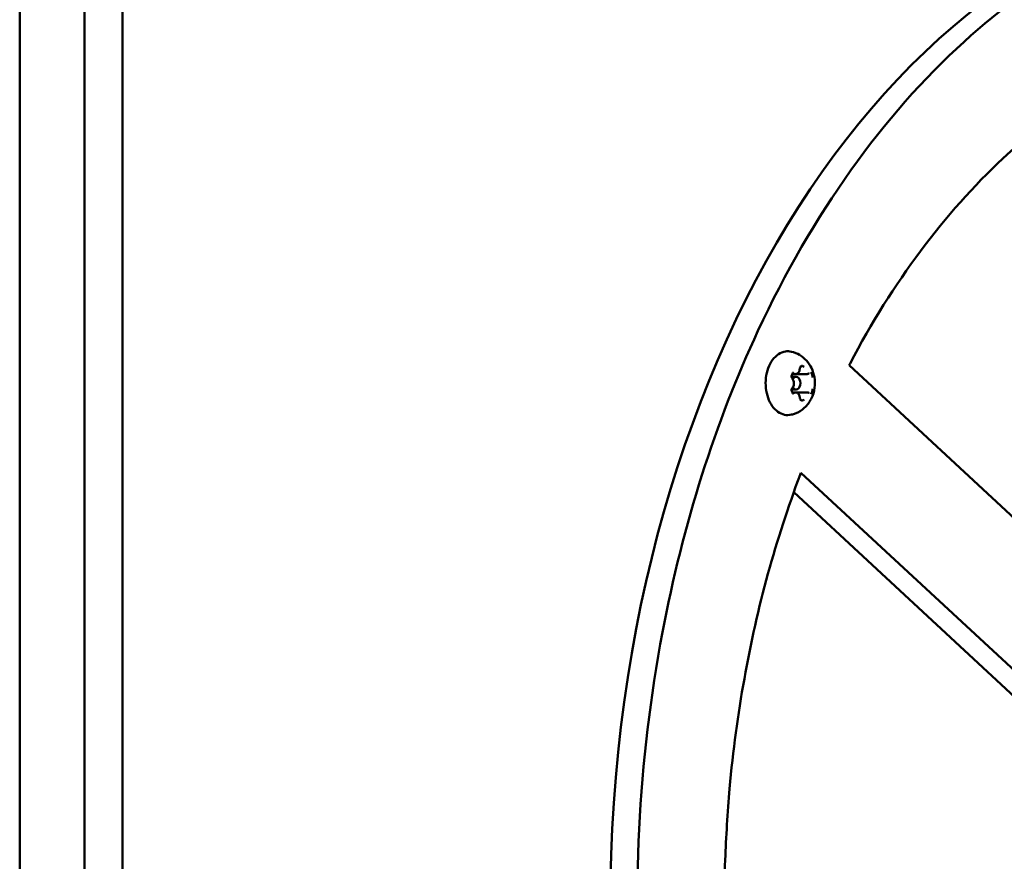
# Model space of a CAD drawing. Units: millimetres. Extents: x -1901 to 15855, y 0 to 28577.
# Drawn here: x 5559 to 5788, y 13705 to 13901 of the extents above; entities that cross this region are included whole.
import ezdxf

# ---------------------------------------------------------------- set-up
doc = ezdxf.new("R2010")
doc.units = ezdxf.units.MM
doc.layers.add('MD_Visible', color=7, linetype='Continuous', lineweight=50)
doc.styles.get("Standard").update_dxf_attribs({"font": 'GOTHIC.TTF'})
doc.dimstyles.new('ISO-25', dxfattribs={"dimtxt": 180, "dimasz": 120, "dimexe": 1.25, "dimexo": 0.625, "dimgap": 60, "dimtad": 1, "dimdec": 0, "dimlfac": 0.1, "dimrnd": 5, "dimtxsty": 'Standard', "dimcen": 120, "dimse1": 1, "dimse2": 1, "dimadec": 0, "dimazin": 0, "dimtfac": 1, "dimtdec": 0, "dimtmove": 1, "dimatfit": 3, "dimfxl": 1, "dimarcsym": 0})

# ---------------------------------------------------------------- blocks, each defined once
blk = doc.blocks.new('A')
at = {"layer": 'MD_Visible', "extrusion": (0, 1, 0)}
for p, q in [((9521.28, 13908.44), (9521.28, 13337.31)), ((9497.3, 13906.39), (9497.3, 13339.36)), ((9512.4, 13338.57), (9512.4, 13907.17)), ((9779.6, 13738.1), (9690.55, 13820.64)), ((9677.2, 13817.98), (9678.21, 13817.98)), ((9678.1, 13818.61), (9677.36, 13818.61)), ((9680.76, 13818.61), (9678.17, 13818.61)), ((9677.2, 13814.98), (9678.21, 13814.98)), ((9678.1, 13814.34), (9677.36, 13814.34)), ((9680.76, 13814.34), (9678.17, 13814.34)), ((9679.32, 13795.59), (9770.31, 13711.25)), ((9764.52, 13710.53), (9677.67, 13791.05))]:
    blk.add_line(p, q, dxfattribs=at)
at = {"layer": 'MD_Visible'}
blk.add_ellipse((9678.21, 13816.48), major_axis=(0, 1.5), ratio=0.672698, start_param=2.252118, end_param=7.17266, dxfattribs=at)
for points, knots in [([(9806.16, 13458.64), (9802.14, 13458.19), (9798.09, 13457.96), (9793.99, 13457.96), (9706.15, 13457.96), (9634.92, 13563.84), (9634.92, 13694.45), (9634.92, 13825.1), (9706.14, 13930.95), (9793.99, 13930.95)], [-2.046581, -2.046581, -2.046581, -2.046581, -2, -2, -2, -1.000042, -1.000042, -1.000042, 0, 0, 0, 0]), ([(9799.91, 13930.45), (9804.26, 13930.45), (9808.61, 13930.18), (9823.81, 13928.35), (9834.46, 13925.4), (9859.12, 13914.62), (9872.76, 13905.34), (9904.11, 13875.57), (9920.33, 13851.78), (9943.07, 13800.4), (9950.68, 13773.94), (9956.94, 13732.13), (9958.18, 13717.92), (9958.91, 13689.13), (9958.4, 13674.65), (9955.17, 13641.27), (9951.71, 13622.56), (9938.92, 13576.29), (9927.29, 13550.33), (9897.2, 13505.09), (9878.3, 13486.5), (9843.2, 13466.2), (9828.07, 13461.01), (9801.39, 13457.9), (9790.09, 13458.33), (9767.41, 13462.74), (9755.98, 13466.95), (9726.14, 13483.29), (9708.74, 13498.98), (9677.69, 13540.45), (9664.51, 13566.99), (9648.68, 13618.56), (9644.19, 13642.2), (9641.07, 13681.79), (9640.86, 13697.3), (9642.44, 13728.21), (9644.27, 13743.56), (9651.84, 13783.64), (9659.42, 13807.4), (9681.97, 13855.79), (9698.39, 13878.86), (9734.32, 13911.44), (9753.31, 13922.12), (9781.99, 13929.33), (9790.94, 13930.45), (9799.91, 13930.45)], [-1, -1, -1, -1, -0.987231, -0.987231, -0.955026, -0.955026, -0.910053, -0.910053, -0.842116, -0.842116, -0.78446, -0.78446, -0.755972, -0.755972, -0.727504, -0.727504, -0.688576, -0.688576, -0.625924, -0.625924, -0.558431, -0.558431, -0.512333, -0.512333, -0.479518, -0.479518, -0.44444, -0.44444, -0.383672, -0.383672, -0.317503, -0.317503, -0.268383, -0.268383, -0.238061, -0.238061, -0.206907, -0.206907, -0.154034, -0.154034, -0.086645, -0.086645, -0.026345, -0.026345, 0, 0, 0, 0]), ([(9924.27, 13603.99), (9924.33, 13604.16), (9924.38, 13604.32), (9924.44, 13604.49), (9926.43, 13610.65), (9928.23, 13616.83), (9931.72, 13630.85), (9933.32, 13638.78), (9935.54, 13652.69), (9936.32, 13658.55), (9937.34, 13669.13), (9937.67, 13673.82), (9938.1, 13682.18), (9938.23, 13685.79), (9938.38, 13692.98), (9938.4, 13696.53), (9938.23, 13703.88), (9938.07, 13707.64), (9937.52, 13716.37), (9937.12, 13721.39), (9936.07, 13731.89), (9935.4, 13737.31), (9933.31, 13750.8), (9931.69, 13758.36), (9928.22, 13771.95), (9926.5, 13777.96), (9922.18, 13791.35), (9919.48, 13798.59), (9912.61, 13814.48), (9908.24, 13823), (9896.55, 13842.59), (9888.78, 13852.98), (9873.92, 13868.78), (9867.1, 13874.79), (9854.68, 13883.68), (9849.26, 13886.95), (9838.82, 13892.17), (9833.76, 13894.22), (9822.72, 13897.61), (9816.7, 13898.86), (9806.68, 13900.09), (9802.55, 13900.28), (9793.55, 13900.16), (9788.88, 13899.69), (9780.52, 13898.3), (9776.76, 13897.44), (9767.85, 13894.83), (9762.79, 13892.9), (9746.77, 13885.3), (9736.19, 13877.98), (9712.78, 13856.13), (9700.69, 13839.91), (9690.78, 13821.08), (9690.71, 13820.93), (9690.63, 13820.79), (9690.55, 13820.64)], [-1.001063, -1.001063, -1.001063, -1.001063, -1, -1, -1, -0.961039, -0.961039, -0.91413, -0.91413, -0.879637, -0.879637, -0.853928, -0.853928, -0.833356, -0.833356, -0.810967, -0.810967, -0.791709, -0.791709, -0.771336, -0.771336, -0.74957, -0.74957, -0.713794, -0.713794, -0.685547, -0.685547, -0.649974, -0.649974, -0.603283, -0.603283, -0.535993, -0.535993, -0.485009, -0.485009, -0.447392, -0.447392, -0.413764, -0.413764, -0.377083, -0.377083, -0.348605, -0.348605, -0.310272, -0.310272, -0.278293, -0.278293, -0.234667, -0.234667, -0.1367, -0.1367, 0, 0, 0, 0.001063, 0.001063, 0.001063, 0.001063]), ([(9677.13, 13809.14), (9676.6, 13809.01), (9676.05, 13809.01), (9674.98, 13809.24), (9674.47, 13809.47), (9673.5, 13810.15), (9673.05, 13810.61), (9672.27, 13811.72), (9671.94, 13812.37), (9671.44, 13813.78), (9671.26, 13814.55), (9671.1, 13816.13), (9671.1, 13816.93), (9671.28, 13818.5), (9671.46, 13819.27), (9671.98, 13820.68), (9672.32, 13821.33), (9673.13, 13822.44), (9673.61, 13822.9), (9674.63, 13823.57), (9675.18, 13823.79), (9676.2, 13823.94), (9676.67, 13823.92), (9677.13, 13823.81)], [1.414486, 1.414486, 1.414486, 1.414486, 1.714591, 1.714591, 2.014202, 2.014202, 2.329883, 2.329883, 2.656445, 2.656445, 2.985071, 2.985071, 3.313371, 3.313371, 3.641686, 3.641686, 3.970307, 3.970307, 4.296574, 4.296574, 4.610762, 4.610762, 4.8687, 4.8687, 4.8687, 4.8687]), ([(9677.13, 13823.81), (9677.83, 13823.65), (9678.47, 13823.38), (9679.66, 13822.67), (9680.18, 13822.23), (9681.13, 13821.2), (9681.51, 13820.61), (9682.15, 13819.29), (9682.37, 13818.56), (9682.63, 13817.01), (9682.64, 13816.19), (9682.42, 13814.53), (9682.18, 13813.69), (9681.38, 13812.11), (9680.87, 13811.37), (9679.56, 13810.2), (9678.86, 13809.74), (9677.74, 13809.3), (9677.44, 13809.21), (9677.13, 13809.14)], [4.8687, 4.8687, 4.8687, 4.8687, 5.091848, 5.091848, 5.34476, 5.34476, 5.65341, 5.65341, 6.038138, 6.038138, 6.482444, 6.482444, 6.930112, 6.930112, 7.310973, 7.310973, 7.598062, 7.598062, 7.697671, 7.697671, 7.697671, 7.697671]), ([(9677.61, 13818.98), (9677.61, 13818.98), (9677.61, 13818.97), (9677.53, 13818.91), (9677.45, 13818.83), (9677.34, 13818.66), (9677.3, 13818.58), (9677.23, 13818.4), (9677.2, 13818.3), (9677.16, 13818.08), (9677.16, 13817.94), (9677.16, 13817.81), (9677.16, 13817.81), (9677.16, 13817.81)], [-0.0006567, -0.0006567, -0.0006567, -0.0006567, 0, 0, 0.0394171, 0.0394171, 0.0702393, 0.0702393, 0.1010616, 0.1010616, 0.1404787, 0.1404787, 0.1411354, 0.1411354, 0.1411354, 0.1411354]), ([(9677.39, 13817.47), (9677.35, 13817.51), (9677.32, 13817.55), (9677.27, 13817.66), (9677.25, 13817.72), (9677.21, 13817.86), (9677.2, 13817.93), (9677.2, 13818.08), (9677.2, 13818.15), (9677.22, 13818.3), (9677.24, 13818.37), (9677.28, 13818.49), (9677.31, 13818.54), (9677.37, 13818.63), (9677.4, 13818.67), (9677.47, 13818.72), (9677.5, 13818.74), (9677.55, 13818.75), (9677.57, 13818.76), (9677.59, 13818.76)], [2.228075, 2.228075, 2.228075, 2.228075, 2.51231, 2.51231, 2.791251, 2.791251, 3.073691, 3.073691, 3.358569, 3.358569, 3.642521, 3.642521, 3.922878, 3.922878, 4.202227, 4.202227, 4.502786, 4.502786, 4.712389, 4.712389, 4.712389, 4.712389]), ([(9678.1, 13818.61), (9678.19, 13818.61), (9678.29, 13818.63), (9678.47, 13818.7), (9678.56, 13818.76), (9678.71, 13818.9), (9678.78, 13818.98), (9678.89, 13819.16), (9678.94, 13819.27), (9679.01, 13819.48), (9679.03, 13819.59), (9679.04, 13819.72), (9679.05, 13819.73), (9679.05, 13819.74)], [4.712389, 4.712389, 4.712389, 4.712389, 4.977687, 4.977687, 5.259674, 5.259674, 5.547098, 5.547098, 5.834521, 5.834521, 6.121944, 6.121944, 6.149505, 6.149505, 6.149505, 6.149505]), ([(9679.05, 13819.74), (9679.05, 13819.82), (9679.07, 13819.89), (9679.11, 13820.02), (9679.13, 13820.08), (9679.19, 13820.18), (9679.22, 13820.22), (9679.28, 13820.28), (9679.32, 13820.31), (9679.37, 13820.33), (9679.4, 13820.34), (9679.43, 13820.34), (9679.43, 13820.34), (9679.43, 13820.34)], [3.275273, 3.275273, 3.275273, 3.275273, 3.559857, 3.559857, 3.841368, 3.841368, 4.120066, 4.120066, 4.407489, 4.407489, 4.694913, 4.694913, 4.712389, 4.712389, 4.712389, 4.712389]), ([(9680.07, 13820.31), (9680.07, 13820.31), (9680.07, 13820.31), (9679.99, 13820.38), (9679.9, 13820.43), (9679.74, 13820.48), (9679.67, 13820.5), (9679.53, 13820.5), (9679.47, 13820.48), (9679.32, 13820.43), (9679.24, 13820.38), (9679.16, 13820.31), (9679.16, 13820.31), (9679.16, 13820.31)], [-0.0006567, -0.0006567, -0.0006567, -0.0006567, 0, 0, 0.0394171, 0.0394171, 0.0702393, 0.0702393, 0.1010616, 0.1010616, 0.1404787, 0.1404787, 0.1411354, 0.1411354, 0.1411354, 0.1411354]), ([(9680.76, 13818.61), (9680.79, 13818.61), (9680.82, 13818.61), (9680.88, 13818.62), (9680.9, 13818.62), (9680.96, 13818.63), (9680.98, 13818.64), (9681.04, 13818.66), (9681.06, 13818.67), (9681.11, 13818.69), (9681.14, 13818.71), (9681.16, 13818.72)], [4.712389, 4.712389, 4.712389, 4.712389, 4.7903727, 4.7903727, 4.8683564, 4.8683564, 4.94634, 4.94634, 5.0243237, 5.0243237, 5.1023074, 5.1023074, 5.1023074, 5.1023074]), ([(9681.16, 13818.72), (9681.17, 13818.73), (9681.18, 13818.73), (9681.19, 13818.74), (9681.2, 13818.74), (9681.22, 13818.75), (9681.23, 13818.75), (9681.24, 13818.75), (9681.25, 13818.76), (9681.26, 13818.76), (9681.27, 13818.76), (9681.27, 13818.76)], [4.3224705, 4.3224705, 4.3224705, 4.3224705, 4.4004542, 4.4004542, 4.4784379, 4.4784379, 4.5564216, 4.5564216, 4.6344053, 4.6344053, 4.712389, 4.712389, 4.712389, 4.712389]), ([(9682.08, 13817.81), (9682.08, 13817.81), (9682.08, 13817.81), (9682.08, 13817.94), (9682.06, 13818.08), (9682.01, 13818.3), (9681.98, 13818.4), (9681.91, 13818.58), (9681.87, 13818.66), (9681.77, 13818.83), (9681.7, 13818.91), (9681.62, 13818.97), (9681.62, 13818.98), (9681.62, 13818.98)], [-0.0006567, -0.0006567, -0.0006567, -0.0006567, 0, 0, 0.0394171, 0.0394171, 0.0702393, 0.0702393, 0.1010616, 0.1010616, 0.1404787, 0.1404787, 0.1411354, 0.1411354, 0.1411354, 0.1411354]), ([(9677.39, 13815.48), (9677.47, 13815.57), (9677.53, 13815.68), (9677.64, 13815.92), (9677.68, 13816.05), (9677.72, 13816.32), (9677.73, 13816.46), (9677.71, 13816.74), (9677.68, 13816.88), (9677.6, 13817.14), (9677.54, 13817.26), (9677.44, 13817.4), (9677.41, 13817.44), (9677.39, 13817.47)], [5.369668, 5.369668, 5.369668, 5.369668, 5.698714, 5.698714, 6.043166, 6.043166, 6.388739, 6.388739, 6.734059, 6.734059, 7.079681, 7.079681, 7.196703, 7.196703, 7.196703, 7.196703]), ([(9677.16, 13815.14), (9677.16, 13815.14), (9677.16, 13815.14), (9677.16, 13815.01), (9677.16, 13814.87), (9677.2, 13814.65), (9677.23, 13814.55), (9677.3, 13814.37), (9677.34, 13814.29), (9677.45, 13814.12), (9677.53, 13814.04), (9677.61, 13813.98), (9677.61, 13813.98), (9677.61, 13813.97)], [-0.0006567, -0.0006567, -0.0006567, -0.0006567, 0, 0, 0.0394171, 0.0394171, 0.0702393, 0.0702393, 0.1010616, 0.1010616, 0.1404787, 0.1404787, 0.1411354, 0.1411354, 0.1411354, 0.1411354]), ([(9677.59, 13814.19), (9677.54, 13814.19), (9677.5, 13814.21), (9677.41, 13814.28), (9677.37, 13814.32), (9677.31, 13814.41), (9677.28, 13814.47), (9677.24, 13814.59), (9677.22, 13814.66), (9677.2, 13814.8), (9677.2, 13814.88), (9677.2, 13815.02), (9677.21, 13815.1), (9677.25, 13815.23), (9677.27, 13815.29), (9677.33, 13815.4), (9677.36, 13815.45), (9677.39, 13815.48)], [1.570796, 1.570796, 1.570796, 1.570796, 2.067659, 2.067659, 2.370605, 2.370605, 2.649798, 2.649798, 2.930279, 2.930279, 3.214284, 3.214284, 3.499146, 3.499146, 3.781491, 3.781491, 4.05511, 4.05511, 4.05511, 4.05511]), ([(9679.05, 13813.21), (9679.04, 13813.32), (9679.01, 13813.44), (9678.95, 13813.65), (9678.91, 13813.76), (9678.8, 13813.95), (9678.73, 13814.03), (9678.58, 13814.18), (9678.49, 13814.24), (9678.31, 13814.32), (9678.2, 13814.34), (9678.1, 13814.34), (9678.1, 13814.34), (9678.1, 13814.34)], [0.13368, 0.13368, 0.13368, 0.13368, 0.421104, 0.421104, 0.708527, 0.708527, 0.99595, 0.99595, 1.283373, 1.283373, 1.567957, 1.567957, 1.570796, 1.570796, 1.570796, 1.570796]), ([(9681.16, 13814.23), (9681.14, 13814.24), (9681.11, 13814.26), (9681.06, 13814.28), (9681.04, 13814.29), (9680.98, 13814.31), (9680.96, 13814.32), (9680.9, 13814.33), (9680.88, 13814.34), (9680.82, 13814.34), (9680.79, 13814.34), (9680.76, 13814.34)], [1.1808779, 1.1808779, 1.1808779, 1.1808779, 1.2588616, 1.2588616, 1.3368453, 1.3368453, 1.414829, 1.414829, 1.4928126, 1.4928126, 1.5707963, 1.5707963, 1.5707963, 1.5707963]), ([(9681.27, 13814.19), (9681.27, 13814.19), (9681.26, 13814.19), (9681.25, 13814.2), (9681.24, 13814.2), (9681.23, 13814.2), (9681.22, 13814.2), (9681.2, 13814.21), (9681.19, 13814.21), (9681.18, 13814.22), (9681.17, 13814.22), (9681.16, 13814.23)], [1.5707963, 1.5707963, 1.5707963, 1.5707963, 1.64878, 1.64878, 1.7267637, 1.7267637, 1.8047474, 1.8047474, 1.8827311, 1.8827311, 1.9607148, 1.9607148, 1.9607148, 1.9607148]), ([(9681.62, 13813.97), (9681.62, 13813.98), (9681.62, 13813.98), (9681.7, 13814.04), (9681.77, 13814.12), (9681.87, 13814.29), (9681.91, 13814.37), (9681.98, 13814.55), (9682.01, 13814.65), (9682.06, 13814.87), (9682.08, 13815.01), (9682.08, 13815.14), (9682.08, 13815.14), (9682.08, 13815.14)], [-0.0006567, -0.0006567, -0.0006567, -0.0006567, 0, 0, 0.0394171, 0.0394171, 0.0702393, 0.0702393, 0.1010616, 0.1010616, 0.1404787, 0.1404787, 0.1411354, 0.1411354, 0.1411354, 0.1411354]), ([(9679.43, 13812.61), (9679.41, 13812.61), (9679.38, 13812.62), (9679.32, 13812.64), (9679.29, 13812.66), (9679.22, 13812.73), (9679.19, 13812.77), (9679.13, 13812.87), (9679.11, 13812.93), (9679.07, 13813.05), (9679.06, 13813.12), (9679.05, 13813.2), (9679.05, 13813.2), (9679.05, 13813.21)], [1.570796, 1.570796, 1.570796, 1.570796, 1.85822, 1.85822, 2.145643, 2.145643, 2.433066, 2.433066, 2.711778, 2.711778, 2.993127, 2.993127, 3.007912, 3.007912, 3.007912, 3.007912]), ([(9679.16, 13812.64), (9679.16, 13812.64), (9679.16, 13812.64), (9679.24, 13812.57), (9679.32, 13812.52), (9679.47, 13812.47), (9679.53, 13812.45), (9679.67, 13812.45), (9679.74, 13812.47), (9679.9, 13812.52), (9679.99, 13812.57), (9680.07, 13812.64), (9680.07, 13812.64), (9680.07, 13812.64)], [-0.0006567, -0.0006567, -0.0006567, -0.0006567, 0, 0, 0.0394171, 0.0394171, 0.0702393, 0.0702393, 0.1010616, 0.1010616, 0.1404787, 0.1404787, 0.1411354, 0.1411354, 0.1411354, 0.1411354]), ([(9679.32, 13795.59), (9679.27, 13795.43), (9679.21, 13795.28), (9679.15, 13795.13), (9676.35, 13787.58), (9673.84, 13780), (9669.49, 13764.17), (9667.65, 13755.92), (9664.65, 13739.23), (9663.49, 13730.9), (9662.23, 13716.44), (9661.91, 13710.69), (9661.55, 13701.65), (9661.47, 13698.16), (9661.44, 13691.1), (9661.51, 13687.46), (9661.86, 13679.43), (9662.13, 13675.14), (9662.94, 13664.94), (9663.53, 13658.99), (9664.94, 13648.02), (9665.74, 13642.97), (9667.89, 13631.78), (9669.32, 13625.71), (9672.74, 13612.93), (9674.75, 13606.25), (9679.7, 13591.94), (9682.74, 13584.46), (9690.5, 13567.89), (9695.45, 13558.97), (9708.52, 13539.06), (9717.07, 13528.79), (9732.95, 13513.95), (9739.97, 13508.59), (9754.99, 13499.36), (9762.96, 13495.63), (9776.85, 13491.38), (9782.45, 13490.19), (9792.29, 13488.88), (9796.58, 13488.64), (9806.13, 13488.72), (9811.18, 13489.23), (9820.26, 13490.79), (9824.35, 13491.79), (9834.06, 13494.81), (9839.57, 13497.07), (9855.55, 13505.24), (9865.68, 13512.58), (9890.29, 13536.27), (9903.53, 13555.37), (9913.85, 13577.57), (9913.92, 13577.72), (9913.99, 13577.86), (9914.06, 13578)], [-1.000923, -1.000923, -1.000923, -1.000923, -1, -1, -1, -0.954847, -0.954847, -0.909693, -0.909693, -0.864156, -0.864156, -0.835883, -0.835883, -0.815919, -0.815919, -0.79515, -0.79515, -0.776229, -0.776229, -0.753421, -0.753421, -0.732174, -0.732174, -0.703978, -0.703978, -0.673296, -0.673296, -0.636267, -0.636267, -0.587116, -0.587116, -0.517854, -0.517854, -0.468528, -0.468528, -0.415417, -0.415417, -0.381806, -0.381806, -0.353422, -0.353422, -0.314205, -0.314205, -0.281181, -0.281181, -0.23588, -0.23588, -0.146186, -0.146186, 0, 0, 0, 0.000949, 0.000949, 0.000949, 0.000949])]:
    blk.add_open_spline(points, degree=3, knots=knots, dxfattribs=at)
blk = doc.blocks.new('*D20')
at = {"color": 0, "lineweight": -2, "transparency": 16777216}
blk.add_line((-1224.16, 18902.97), (7264.05, 18902.97), dxfattribs=at)
at = {"color": 0, "transparency": 16777216}
for points in [[(-1224.16, 18922.97), (-1224.16, 18882.97), (-1344.16, 18902.97)], [(7264.05, 18922.97), (7264.05, 18882.97), (7384.05, 18902.97)]]:
    blk.add_solid(points, dxfattribs=at)
at = {"layer": 'Defpoints', "color": 0, "transparency": 16777216}
for p in [(7384.05, 18902.97), (7384.05, 12319.14), (-1344.16, 11901.74)]:
    blk.add_point(p, dxfattribs=at)
at = {"color": 0, "transparency": 16777216, "insert": (3019.95, 19057.49), "char_height": 180, "attachment_point": 5}
blk.add_mtext('875', dxfattribs=at)

msp = doc.modelspace()

# ---------------------------------------------------------------- block references
at = {"layer": 'MD_Visible'}
msp.add_blockref('A', (-3938.3, 0), dxfattribs=at)

# ---------------------------------------------------------------- dimensions: what is measured, and where the dimension line sits
dim = msp.add_linear_dim(base=(7384.05, 18902.97), p1=(-1344.16, 11901.74), p2=(7384.05, 12319.14), dimstyle='ISO-25')
dim.commit()
dim.dimension.update_dxf_attribs({"geometry": '*D20', "text_midpoint": (3019.95, 19057.49)})

doc.saveas('drawing.dxf')
